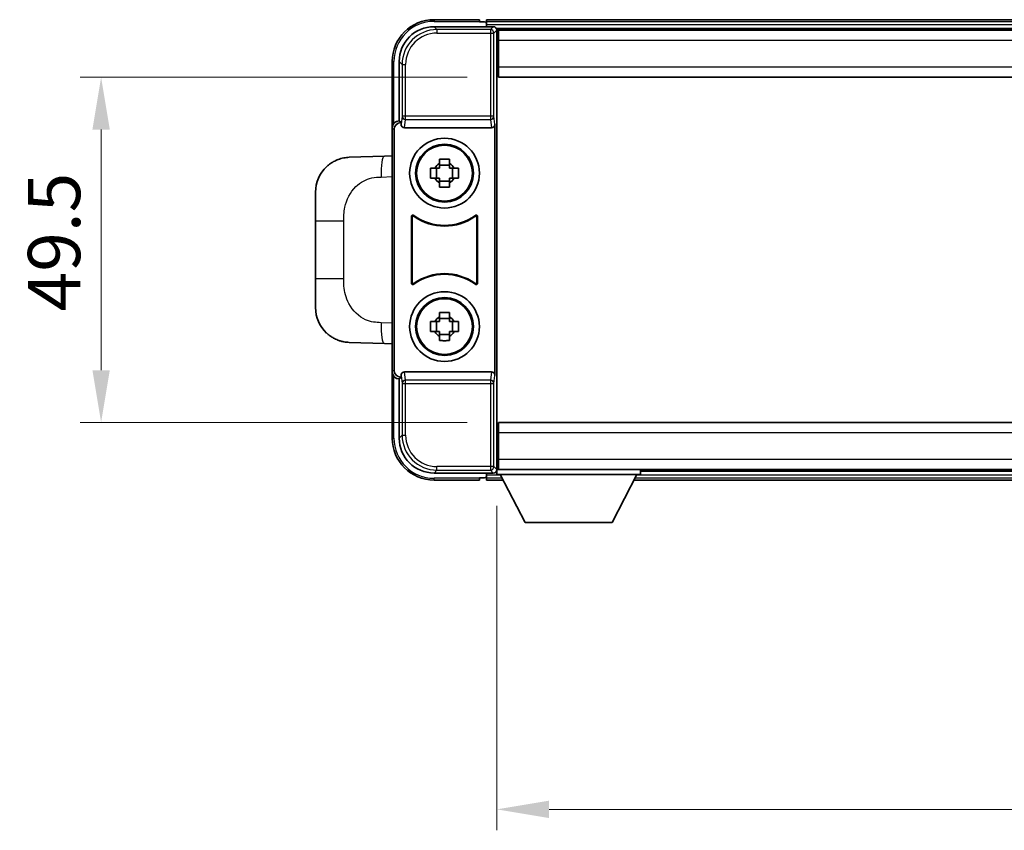
# Model space of a CAD drawing. Units: millimetres. Extents: x 0 to 7890, y 1 to 1125.
# Drawn here: x 2465 to 2606, y 318 to 434 of the extents above; entities that cross this region are included whole.
import ezdxf

# ---------------------------------------------------------------- set-up
doc = ezdxf.new("R2010")
doc.units = ezdxf.units.MM
for name, color, linetype, lineweight in [('Dimension (ISO)', 7, 'Continuous', 18), ('Dimension (ISO) @ 1', 7, 'Continuous', 18), ('Visible (ISO)', 7, 'Continuous', 35), ('Visible Narrow (ISO)', 7, 'Continuous', 25)]:
    doc.layers.add(name, color=color, linetype=linetype, lineweight=lineweight)
doc.styles.add('Note Text (TK)', font='MS PGothic.ttf')
doc.dimstyles.new('Default - Method 1b (TK)', dxfattribs={"dimscale": 4, "dimtxt": 2.5, "dimasz": 2.5, "dimexe": 1, "dimexo": 1.5, "dimgap": 1, "dimtad": 1, "dimtoh": 1, "dimrnd": 1e-08, "dimdsep": 46, "dimtxsty": 'Note Text (TK)', "dimcen": 0.09, "dimdle": 5, "dimclrd": 100, "dimclre": 100, "dimclrt": 7, "dimadec": 1, "dimazin": 1, "dimtfac": 1, "dimtmove": 0, "dimatfit": 3, "dimfxl": 1, "dimtolj": 1, "dimlwd": -1, "dimlwe": -1, "dimarcsym": 0})

# ---------------------------------------------------------------- blocks, each defined once
blk = doc.blocks.new('*D93')
at = {"layer": 'Defpoints', "color": 0}
for p in [(2533.31, 425.75), (2476.31, 376.25), (2533.31, 376.25)]:
    blk.add_point(p, dxfattribs=at)
at = {"layer": 'Dimension (ISO)', "color": 100}
for p, q in [((2528.81, 425.75), (2473.31, 425.75)), ((2476.31, 418.25), (2476.31, 383.75)), ((2528.81, 376.25), (2473.31, 376.25))]:
    blk.add_line(p, q, dxfattribs=at)
for points in [[(2475.06, 418.25), (2477.56, 418.25), (2476.31, 425.75)], [(2475.06, 383.75), (2477.56, 383.75), (2476.31, 376.25)]]:
    blk.add_solid(points, dxfattribs=at)
at = {"layer": 'Dimension (ISO)', "color": 7, "insert": (2469.56, 392.18), "char_height": 7.5, "attachment_point": 4, "rotation": 90, "style": 'Note Text (TK)'}
blk.add_mtext('\\A1;49.5', dxfattribs=at)
blk = doc.blocks.new('*D94')
at = {"layer": 'Defpoints', "color": 0}
for p in [(2533.06, 368.8), (2713.06, 368.8), (2713.06, 320.78)]:
    blk.add_point(p, dxfattribs=at)
at = {"layer": 'Dimension (ISO)', "color": 100}
for p, q in [((2533.06, 364.3), (2533.06, 317.78)), ((2713.06, 364.3), (2713.06, 317.78)), ((2540.56, 320.78), (2705.56, 320.78))]:
    blk.add_line(p, q, dxfattribs=at)
for points in [[(2540.56, 322.03), (2540.56, 319.53), (2533.06, 320.78)], [(2705.56, 322.03), (2705.56, 319.53), (2713.06, 320.78)]]:
    blk.add_solid(points, dxfattribs=at)
at = {"layer": 'Dimension (ISO)', "color": 7, "insert": (2615.64, 327.53), "char_height": 7.5, "attachment_point": 4, "style": 'Note Text (TK)'}
blk.add_mtext('\\A1;180', dxfattribs=at)

msp = doc.modelspace()

# ---------------------------------------------------------------- linework, layer by layer
at = {"layer": 'Visible (ISO)'}
for p, q in [((2530.5556, 434.0009), (2524.0556, 434.0009)), ((2530.5556, 434.0009), (2530.5556, 433.7509)), ((2530.5556, 433.7009), (2530.5556, 433.7509)), ((2531.3056, 433.7009), (2530.5556, 433.7009)), ((2714.5556, 434.0009), (2531.5556, 434.0009)), ((2531.5556, 433.7009), (2531.5556, 434.0009)), ((2531.5556, 433.7009), (2531.5556, 433.2509)), ((2524.0525, 433.0009), (2532.5559, 433.0009)), ((2531.5556, 433.4509), (2531.5556, 433.0009)), ((2713.1224, 432.7509), (2532.9887, 432.7509)), ((2533.0556, 432.5012), (2533.0556, 426.9136)), ((2533.3056, 432.5009), (2533.0556, 432.5009)), ((2533.3056, 431.0009), (2533.3056, 432.5009)), ((2712.8056, 432.5009), (2533.3056, 432.5009)), ((2533.0556, 431.5009), (2533.3056, 431.5009)), ((2533.3056, 431.0009), (2533.3056, 427.2509)), ((2518.0556, 428.0009), (2518.0556, 418.5015)), ((2519.0556, 419.5009), (2519.0556, 428.0039)), ((2533.3056, 428.9009), (2533.0556, 428.9009)), ((2533.0556, 426.9136), (2533.0556, 375.0882)), ((2533.3056, 425.7509), (2533.3056, 427.2509)), ((2712.8056, 425.7509), (2533.3056, 425.7509)), ((2519.0549, 419.5009), (2519.0556, 419.5009)), ((2519.0556, 419.5009), (2519.3175, 419.239)), ((2518.0556, 383.5003), (2518.0556, 418.5015)), ((2518.3175, 383.7622), (2518.3175, 418.2396)), ((2519.3169, 419.239), (2519.3175, 419.239)), ((2519.3175, 419.239), (2519.3175, 419.0126)), ((2519.8134, 418.5009), (2532.2977, 418.5009)), ((2532.7937, 382.9892), (2532.7937, 419.0126)), ((2516.9281, 414.4441), (2511.8811, 414.2678)), ((2518.0556, 414.4834), (2516.9281, 414.4441)), ((2524.8389, 413.3927), (2524.8389, 414.0115)), ((2526.2722, 414.0115), (2526.2722, 413.3927)), ((2523.5449, 412.7176), (2524.1638, 412.7176)), ((2524.3988, 412.7176), (2524.3988, 411.2842)), ((2526.2722, 413.1577), (2524.8389, 413.1577)), ((2526.7123, 412.7176), (2526.7123, 411.2842)), ((2526.9473, 412.7176), (2527.5662, 412.7176)), ((2524.1638, 411.2842), (2523.5449, 411.2842)), ((2527.5662, 411.2842), (2526.9473, 411.2842)), ((2524.8389, 410.8441), (2526.2722, 410.8441)), ((2524.8389, 409.9902), (2524.8389, 410.6091)), ((2526.2722, 410.6091), (2526.2722, 409.9902)), ((2507.0556, 405.1382), (2507.0556, 409.2709)), ((2520.8175, 396.2214), (2520.8175, 405.7804)), ((2520.9047, 405.611), (2520.9047, 396.3908)), ((2530.2064, 396.3908), (2530.2064, 405.611)), ((2530.2937, 405.7804), (2530.2937, 396.2214)), ((2507.0556, 405.1382), (2507.0556, 396.8635)), ((2507.0556, 392.7309), (2507.0556, 396.8635)), ((2524.8389, 391.3927), (2524.8389, 392.0115)), ((2526.2722, 391.1577), (2524.8389, 391.1577)), ((2526.2722, 392.0115), (2526.2722, 391.3927)), ((2523.5449, 390.7176), (2524.1638, 390.7176)), ((2524.3988, 390.7176), (2524.3988, 389.2842)), ((2526.7123, 390.7176), (2526.7123, 389.2842)), ((2526.9473, 390.7176), (2527.5662, 390.7176)), ((2524.1638, 389.2842), (2523.5449, 389.2842)), ((2524.8389, 388.8441), (2526.2722, 388.8441)), ((2524.8389, 387.9902), (2524.8389, 388.6091)), ((2526.2722, 388.6091), (2526.2722, 387.9902)), ((2527.5662, 389.2842), (2526.9473, 389.2842)), ((2511.8811, 387.734), (2516.9281, 387.5577)), ((2516.9281, 387.5577), (2518.0556, 387.5183)), ((2518.0556, 383.5003), (2518.0556, 374.0009)), ((2519.0556, 382.5009), (2519.3175, 382.7628)), ((2519.3175, 382.7628), (2519.3169, 382.7628)), ((2519.3175, 382.9892), (2519.3175, 382.7628)), ((2532.2977, 383.5009), (2519.8134, 383.5009)), ((2519.0556, 382.5009), (2519.0549, 382.5009)), ((2519.0556, 373.9978), (2519.0556, 382.5009)), ((2533.3056, 376.2509), (2712.8056, 376.2509)), ((2533.3056, 374.7509), (2533.3056, 376.2509)), ((2533.0556, 375.0882), (2533.0556, 369.5006)), ((2533.3056, 374.7509), (2533.3056, 371.0009)), ((2533.0556, 373.1009), (2533.3056, 373.1009)), ((2533.3056, 370.5009), (2533.0556, 370.5009)), ((2533.3056, 369.5009), (2533.3056, 371.0009)), ((2532.5559, 369.0009), (2524.0525, 369.0009)), ((2531.5556, 369.0009), (2531.5556, 368.5509)), ((2531.5556, 368.7509), (2531.5556, 368.3009)), ((2532.9887, 369.2509), (2533.0556, 369.2509)), ((2533.0556, 369.5009), (2533.3056, 369.5009)), ((2533.0556, 369.5009), (2533.0556, 368.8009)), ((2533.0556, 369.5009), (2553.6556, 369.5009)), ((2533.0556, 368.8009), (2553.6556, 368.8009)), ((2533.3056, 369.5009), (2712.8056, 369.5009)), ((2537.1056, 361.9009), (2533.5556, 368.8009)), ((2549.6056, 361.9009), (2553.1556, 368.8009)), ((2553.6556, 369.5009), (2553.6556, 368.8009)), ((2553.6556, 369.2509), (2692.4556, 369.2509)), ((2524.0556, 368.0009), (2530.5556, 368.0009)), ((2530.5556, 368.2509), (2530.5556, 368.3009)), ((2530.5556, 368.3009), (2531.3056, 368.3009)), ((2530.5556, 368.2509), (2530.5556, 368.0009)), ((2531.5556, 368.0009), (2531.5556, 368.3009)), ((2531.5556, 368.0009), (2533.9672, 368.0009)), ((2552.744, 368.0009), (2693.3672, 368.0009)), ((2537.1056, 361.9009), (2549.6056, 361.9009))]:
    msp.add_line(p, q, dxfattribs=at)
for centre, radius in [((2525.5556, 412.0009), 5), ((2525.5556, 412.0009), 4.15), ((2525.5556, 412.0009), 4.0013), ((2525.5556, 390.0009), 5), ((2525.5556, 390.0009), 4.15), ((2525.5556, 390.0009), 4.0013)]:
    msp.add_circle(centre, radius, dxfattribs=at)
for centre, radius, start, end in [((2524.0556, 428.0009), 6, 90, 180), ((2531.3056, 433.4509), 0.25, 0, 90), ((2512.0556, 409.2709), 5, 132.997021, 180), ((2525.5556, 412.0009), 1.5655, 117.245031, 152.754969), ((2525.5556, 412.0009), 1.5655, 27.245031, 62.754969), ((2525.5556, 412.0009), 1.5655, 207.245031, 242.754969), ((2525.5556, 412.0009), 1.5655, 297.245031, 332.754969), ((2525.5556, 412.0009), 7.5, 233.887744, 306.112256), ((2525.5556, 412.0009), 7.5873, 235.141173, 304.858827), ((2525.5556, 390.0009), 7.5, 53.887744, 126.112256), ((2525.5556, 390.0009), 7.5873, 55.141173, 124.858827), ((2512.0556, 392.7309), 5, 180, 227.002979), ((2525.5556, 390.0009), 1.5655, 117.245031, 152.754969), ((2525.5556, 390.0009), 1.5655, 27.245031, 62.754969), ((2525.5556, 390.0009), 1.5655, 207.245031, 242.754969), ((2525.5556, 390.0009), 1.5655, 297.245031, 332.754969), ((2524.0556, 374.0009), 6, 180, 270), ((2531.3056, 368.5509), 0.25, 270, 0)]:
    msp.add_arc(centre, radius, start, end, dxfattribs=at)
for centre, major_axis, ratio, start_param, end_param in [((2524.0586, 427.9978), (-3.5398, 3.5398), 0.99878277, 5.49839613, 7.06797448), ((2532.5553, 432.5006), (0.354, 0.354), 0.99878277, 5.49839613, 7.06797448), ((2519.0562, 418.5003), (-0.708, 0.708), 0.99878277, 5.49839613, 7.06797448), ((2519.3181, 418.2384), (-0.708, 0.708), 0.99878277, 5.49839613, 7.06797448), ((2519.8178, 419.017), (-0.0697, -0.5117), 0.96815944, 4.8522561, 6.41439087), ((2532.2933, 419.017), (0.0697, -0.5117), 0.96815944, 6.15197975, 7.71411451), ((2519.0562, 383.5015), (-0.708, -0.708), 0.99878277, 5.49839613, 7.06797448), ((2519.3181, 383.7634), (-0.708, -0.708), 0.99878277, 5.49839613, 7.06797448), ((2519.8178, 382.9847), (-0.0697, 0.5117), 0.96815944, 6.15197975, 7.71411451), ((2532.2933, 382.9847), (0.0697, 0.5117), 0.96815944, 4.8522561, 6.41439087), ((2524.0586, 374.0039), (-3.5398, -3.5398), 0.99878277, 5.49839613, 7.06797448), ((2532.5553, 369.5012), (0.354, -0.354), 0.99878277, 5.49839613, 7.06797448)]:
    msp.add_ellipse(centre, major_axis=major_axis, ratio=ratio, start_param=start_param, end_param=end_param, dxfattribs=at)
for points, knots in [([(2508.6458, 412.9278), (2508.6666, 412.9473), (2508.6871, 412.966), (2508.7305, 413.0051), (2508.753, 413.0251), (2508.8215, 413.0846), (2508.8696, 413.1249), (2509.0143, 413.2415), (2509.1159, 413.3175), (2509.3594, 413.4851), (2509.505, 413.5749), (2509.8651, 413.7721), (2510.086, 413.8729), (2510.5668, 414.052), (2510.8308, 414.1261), (2511.3551, 414.2285), (2511.619, 414.2587), (2511.8811, 414.2678)], [0, 0, 0, 0, 0.010414368, 0.010414368, 0.020739711, 0.020739711, 0.040939644, 0.040939644, 0.079734413, 0.079734413, 0.130964325, 0.130964325, 0.203039647, 0.203039647, 0.286099518, 0.286099518, 0.36662243, 0.36662243, 0.36662243, 0.36662243]), ([(2524.8389, 414.0115), (2525.0857, 414.0189), (2525.3292, 414.0223), (2525.7819, 414.0223), (2526.0254, 414.0189), (2526.2722, 414.0115)], [4.331071921, 4.331071921, 4.331071921, 4.331071921, 4.398975087, 4.398975087, 4.466878254, 4.466878254, 4.466878254, 4.466878254]), ([(2523.5449, 411.2842), (2523.5376, 411.531), (2523.5342, 411.7745), (2523.5342, 412.2272), (2523.5376, 412.4708), (2523.5449, 412.7176)], [4.331071921, 4.331071921, 4.331071921, 4.331071921, 4.398975087, 4.398975087, 4.466878254, 4.466878254, 4.466878254, 4.466878254]), ([(2527.5662, 412.7176), (2527.5735, 412.4708), (2527.5769, 412.2272), (2527.5769, 411.7745), (2527.5735, 411.531), (2527.5662, 411.2842)], [4.331071921, 4.331071921, 4.331071921, 4.331071921, 4.398975087, 4.398975087, 4.466878254, 4.466878254, 4.466878254, 4.466878254]), ([(2526.2722, 409.9902), (2526.0254, 409.9829), (2525.7819, 409.9795), (2525.3292, 409.9795), (2525.0857, 409.9829), (2524.8389, 409.9902)], [4.331071921, 4.331071921, 4.331071921, 4.331071921, 4.398975087, 4.398975087, 4.466878254, 4.466878254, 4.466878254, 4.466878254]), ([(2521.1353, 405.9419), (2521.1142, 405.9573), (2521.0904, 405.9684), (2521.0398, 405.9808), (2521.0135, 405.982), (2520.962, 405.9743), (2520.9373, 405.9654), (2520.8926, 405.9388), (2520.873, 405.9212), (2520.8445, 405.8832), (2520.8345, 405.864), (2520.8209, 405.8232), (2520.8175, 405.8019), (2520.8175, 405.7804)], [0, 0, 0, 0, 0.0078199922, 0.0078199922, 0.0156337436, 0.0156337436, 0.0234424956, 0.0234424956, 0.031250375, 0.031250375, 0.0376977954, 0.0376977954, 0.0441465642, 0.0441465642, 0.0441465642, 0.0441465642]), ([(2521.219, 405.775), (2521.1976, 405.7899), (2521.1735, 405.8005), (2521.1227, 405.8118), (2521.0964, 405.8125), (2521.0451, 405.8036), (2521.0205, 405.7942), (2520.9764, 405.7666), (2520.9573, 405.7486), (2520.93, 405.7105), (2520.9207, 405.6919), (2520.908, 405.6524), (2520.9047, 405.6317), (2520.9047, 405.611)], [0, 0, 0, 0, 0.0078195423, 0.0078195423, 0.0156330881, 0.0156330881, 0.0234419233, 0.0234419233, 0.0312500533, 0.0312500533, 0.037477372, 0.037477372, 0.043705905, 0.043705905, 0.043705905, 0.043705905]), ([(2530.2064, 405.611), (2530.2064, 405.637), (2530.2013, 405.6628), (2530.1815, 405.711), (2530.167, 405.733), (2530.1304, 405.77), (2530.1087, 405.7848), (2530.0608, 405.8052), (2530.0351, 405.8106), (2529.9883, 405.8112), (2529.9676, 405.8082), (2529.9279, 405.7961), (2529.9091, 405.7869), (2529.8921, 405.775)], [0, 0, 0, 0, 0.0078195138, 0.0078195138, 0.0156330182, 0.0156330182, 0.0234418051, 0.0234418051, 0.0312498868, 0.0312498868, 0.0374773106, 0.0374773106, 0.0437059044, 0.0437059044, 0.0437059044, 0.0437059044]), ([(2530.2937, 405.7804), (2530.2937, 405.8064), (2530.2886, 405.8322), (2530.2688, 405.8805), (2530.2543, 405.9024), (2530.2177, 405.9394), (2530.196, 405.9542), (2530.1481, 405.9746), (2530.1223, 405.98), (2530.0748, 405.9806), (2530.0534, 405.9774), (2530.0125, 405.9644), (2529.9932, 405.9546), (2529.9758, 405.9419)], [0, 0, 0, 0, 0.0078199624, 0.0078199624, 0.0156336701, 0.0156336701, 0.023442371, 0.023442371, 0.0312501991, 0.0312501991, 0.0376977323, 0.0376977323, 0.0441465637, 0.0441465637, 0.0441465637, 0.0441465637]), ([(2520.8175, 396.2214), (2520.8175, 396.1953), (2520.8226, 396.1695), (2520.8423, 396.1213), (2520.8568, 396.0994), (2520.8934, 396.0623), (2520.9152, 396.0476), (2520.9631, 396.0272), (2520.9888, 396.0218), (2521.0363, 396.0212), (2521.0577, 396.0243), (2521.0986, 396.0374), (2521.1179, 396.0472), (2521.1353, 396.0599)], [0, 0, 0, 0, 0.0078199624, 0.0078199624, 0.0156336702, 0.0156336702, 0.023442371, 0.023442371, 0.0312501992, 0.0312501992, 0.0376977324, 0.0376977324, 0.0441465637, 0.0441465637, 0.0441465637, 0.0441465637]), ([(2520.9047, 396.3908), (2520.9047, 396.3647), (2520.9098, 396.3389), (2520.9296, 396.2907), (2520.9441, 396.2688), (2520.9807, 396.2317), (2521.0024, 396.217), (2521.0503, 396.1966), (2521.076, 396.1912), (2521.1228, 396.1906), (2521.1435, 396.1935), (2521.1832, 396.2057), (2521.202, 396.2149), (2521.219, 396.2267)], [0, 0, 0, 0, 0.0078195138, 0.0078195138, 0.0156330182, 0.0156330182, 0.0234418051, 0.0234418051, 0.0312498868, 0.0312498868, 0.0374773106, 0.0374773106, 0.0437059044, 0.0437059044, 0.0437059044, 0.0437059044]), ([(2529.8921, 396.2267), (2529.9135, 396.2118), (2529.9376, 396.2012), (2529.9885, 396.1899), (2530.0147, 396.1893), (2530.0661, 396.1981), (2530.0906, 396.2075), (2530.1347, 396.2352), (2530.1538, 396.2532), (2530.1811, 396.2912), (2530.1905, 396.3099), (2530.2031, 396.3494), (2530.2064, 396.37), (2530.2064, 396.3908)], [0, 0, 0, 0, 0.0078195423, 0.0078195423, 0.0156330881, 0.0156330881, 0.0234419233, 0.0234419233, 0.0312500533, 0.0312500533, 0.037477372, 0.037477372, 0.043705905, 0.043705905, 0.043705905, 0.043705905]), ([(2529.9758, 396.0599), (2529.9969, 396.0445), (2530.0207, 396.0334), (2530.0713, 396.021), (2530.0976, 396.0198), (2530.1491, 396.0275), (2530.1739, 396.0363), (2530.2185, 396.063), (2530.2381, 396.0806), (2530.2666, 396.1186), (2530.2766, 396.1378), (2530.2902, 396.1786), (2530.2937, 396.1999), (2530.2937, 396.2214)], [0, 0, 0, 0, 0.0078199922, 0.0078199922, 0.0156337436, 0.0156337436, 0.0234424956, 0.0234424956, 0.031250375, 0.031250375, 0.0376977954, 0.0376977954, 0.0441465642, 0.0441465642, 0.0441465642, 0.0441465642]), ([(2524.8389, 392.0115), (2525.0857, 392.0189), (2525.3292, 392.0223), (2525.7819, 392.0223), (2526.0254, 392.0189), (2526.2722, 392.0115)], [4.331071921, 4.331071921, 4.331071921, 4.331071921, 4.398975087, 4.398975087, 4.466878254, 4.466878254, 4.466878254, 4.466878254]), ([(2523.5449, 389.2842), (2523.5376, 389.531), (2523.5342, 389.7745), (2523.5342, 390.2272), (2523.5376, 390.4708), (2523.5449, 390.7176)], [4.331071921, 4.331071921, 4.331071921, 4.331071921, 4.398975087, 4.398975087, 4.466878254, 4.466878254, 4.466878254, 4.466878254]), ([(2527.5662, 390.7176), (2527.5735, 390.4708), (2527.5769, 390.2272), (2527.5769, 389.7745), (2527.5735, 389.531), (2527.5662, 389.2842)], [4.331071921, 4.331071921, 4.331071921, 4.331071921, 4.398975087, 4.398975087, 4.466878254, 4.466878254, 4.466878254, 4.466878254]), ([(2511.8811, 387.734), (2511.6254, 387.7429), (2511.3679, 387.7718), (2510.9393, 387.8538), (2510.764, 387.8972), (2510.5336, 387.9678), (2510.4763, 387.9865), (2510.2009, 388.0818), (2509.9855, 388.1735), (2509.61, 388.3656), (2509.4463, 388.4615), (2509.1736, 388.6426), (2509.0604, 388.725), (2508.8985, 388.853), (2508.8449, 388.8974), (2508.7678, 388.9637), (2508.7424, 388.986), (2508.6931, 389.0302), (2508.6696, 389.0518), (2508.6458, 389.074)], [0, 0, 0, 0, 0.078120947, 0.078120947, 0.13297333, 0.13297333, 0.151232575, 0.151232575, 0.221140313, 0.221140313, 0.277761151, 0.277761151, 0.320245644, 0.320245644, 0.342263645, 0.342263645, 0.35346824, 0.35346824, 0.364744749, 0.364744749, 0.364744749, 0.364744749]), ([(2526.2722, 387.9902), (2526.0254, 387.9829), (2525.7819, 387.9795), (2525.3292, 387.9795), (2525.0857, 387.9829), (2524.8389, 387.9902)], [4.331071921, 4.331071921, 4.331071921, 4.331071921, 4.398975087, 4.398975087, 4.466878254, 4.466878254, 4.466878254, 4.466878254])]:
    msp.add_open_spline(points, degree=3, knots=knots, dxfattribs=at)
for points, weights in [([(2524.8389, 412.7176), (2524.5736, 412.7176), (2524.1638, 412.7176)], [1.35956394726, 1.22656475141, 1.03074466748]), ([(2524.8389, 413.3927), (2524.8389, 412.9829), (2524.8389, 412.7176)], [1.03074466748, 1.22656475141, 1.35956394726]), ([(2526.2722, 412.7176), (2526.2722, 412.9829), (2526.2722, 413.3927)], [1.35956394726, 1.22656475141, 1.03074466748]), ([(2526.9473, 412.7176), (2526.5375, 412.7176), (2526.2722, 412.7176)], [1.03074466748, 1.22656475141, 1.35956394726]), ([(2524.1638, 411.2842), (2524.5736, 411.2842), (2524.8389, 411.2842)], [1.03074466748, 1.22656475141, 1.35956394726]), ([(2524.8389, 411.2842), (2524.8389, 411.0189), (2524.8389, 410.6091)], [1.35956394726, 1.22656475141, 1.03074466748]), ([(2526.2722, 410.6091), (2526.2722, 411.0189), (2526.2722, 411.2842)], [1.03074466748, 1.22656475141, 1.35956394726]), ([(2526.2722, 411.2842), (2526.5375, 411.2842), (2526.9473, 411.2842)], [1.35956394726, 1.22656475141, 1.03074466748]), ([(2524.8389, 391.3927), (2524.8389, 390.9829), (2524.8389, 390.7176)], [1.03074466748, 1.22656475141, 1.35956394726]), ([(2526.2722, 390.7176), (2526.2722, 390.9829), (2526.2722, 391.3927)], [1.35956394726, 1.22656475141, 1.03074466748]), ([(2524.8389, 390.7176), (2524.5736, 390.7176), (2524.1638, 390.7176)], [1.35956394726, 1.22656475141, 1.03074466748]), ([(2526.9473, 390.7176), (2526.5375, 390.7176), (2526.2722, 390.7176)], [1.03074466748, 1.22656475141, 1.35956394726]), ([(2524.1638, 389.2842), (2524.5736, 389.2842), (2524.8389, 389.2842)], [1.03074466748, 1.22656475141, 1.35956394726]), ([(2524.8389, 389.2842), (2524.8389, 389.0189), (2524.8389, 388.6091)], [1.35956394726, 1.22656475141, 1.03074466748]), ([(2526.2722, 388.6091), (2526.2722, 389.0189), (2526.2722, 389.2842)], [1.03074466748, 1.22656475141, 1.35956394726]), ([(2526.2722, 389.2842), (2526.5375, 389.2842), (2526.9473, 389.2842)], [1.35956394726, 1.22656475141, 1.03074466748])]:
    msp.add_rational_spline(points, weights, degree=2, dxfattribs=at)
at = {"layer": 'Visible Narrow (ISO)'}
for p, q in [((2524.0556, 434.0009), (2524.0556, 433.7509)), ((2524.0556, 433.7509), (2530.5556, 433.7509)), ((2714.5556, 433.7009), (2531.5556, 433.7009)), ((2524.4722, 432.5812), (2524.0525, 433.0009)), ((2524.4722, 432.5812), (2524.4722, 432.0815)), ((2532.1362, 432.5812), (2524.4722, 432.5812)), ((2524.4722, 432.0815), (2532.1362, 432.0815)), ((2714.5556, 433.2509), (2531.5556, 433.2509)), ((2532.5559, 433.0009), (2532.1362, 432.5812)), ((2532.1362, 432.5812), (2532.1362, 432.0815)), ((2532.1362, 432.0815), (2532.6359, 432.0815)), ((2532.1362, 432.0815), (2532.1362, 420.1699)), ((2532.6359, 432.0815), (2533.0556, 432.5012)), ((2532.6359, 420.1699), (2532.6359, 432.0815)), ((2533.3056, 431.2009), (2533.0556, 431.2009)), ((2712.8056, 431.0009), (2533.3056, 431.0009)), ((2533.3056, 429.3009), (2533.0556, 429.3009)), ((2518.0556, 428.0009), (2518.3056, 428.0009)), ((2518.3056, 419.1629), (2518.3056, 428.0009)), ((2519.0556, 428.0039), (2519.4752, 427.5843)), ((2519.4752, 427.5843), (2519.9749, 427.5843)), ((2519.4752, 427.5843), (2519.4752, 420.1699)), ((2519.9749, 420.1699), (2519.9749, 427.5843)), ((2533.3056, 427.2509), (2712.8056, 427.2509)), ((2519.3169, 419.239), (2519.0549, 419.5009)), ((2519.4752, 420.1699), (2519.3175, 419.0126)), ((2519.9749, 420.1699), (2519.4752, 420.1699)), ((2519.8134, 418.5009), (2519.9749, 419.6856)), ((2519.9749, 419.6856), (2519.9749, 420.1699)), ((2532.1362, 420.1699), (2519.9749, 420.1699)), ((2519.9749, 419.6856), (2532.1362, 419.6856)), ((2532.6359, 420.1699), (2532.1362, 420.1699)), ((2532.1362, 420.1699), (2532.1362, 419.6856)), ((2532.1362, 419.6856), (2532.2977, 418.5009)), ((2532.7937, 419.0126), (2532.6359, 420.1699)), ((2518.0556, 418.5015), (2518.3175, 418.2396)), ((2516.4604, 411.4459), (2518.0556, 411.5016)), ((2507.0556, 405.1382), (2511.1015, 405.1382)), ((2511.1015, 396.8635), (2511.1015, 405.1382)), ((2511.1015, 396.8635), (2507.0556, 396.8635)), ((2518.0556, 390.5002), (2516.4604, 390.5559)), ((2518.3175, 383.7622), (2518.0556, 383.5003)), ((2518.3056, 374.0009), (2518.3056, 382.8389)), ((2519.0549, 382.5009), (2519.3169, 382.7628)), ((2519.3175, 382.9892), (2519.4752, 381.8318)), ((2519.9749, 382.3162), (2519.8134, 383.5009)), ((2532.2977, 383.5009), (2532.1362, 382.3162)), ((2532.6359, 381.8318), (2532.7937, 382.9892)), ((2519.4752, 381.8318), (2519.9749, 381.8318)), ((2519.4752, 381.8318), (2519.4752, 374.4175)), ((2532.1362, 382.3162), (2519.9749, 382.3162)), ((2519.9749, 381.8318), (2519.9749, 382.3162)), ((2519.9749, 374.4175), (2519.9749, 381.8318)), ((2519.9749, 381.8318), (2532.1362, 381.8318)), ((2532.1362, 382.3162), (2532.1362, 381.8318)), ((2532.1362, 381.8318), (2532.6359, 381.8318)), ((2532.1362, 381.8318), (2532.1362, 369.9202)), ((2532.6359, 369.9202), (2532.6359, 381.8318)), ((2519.4752, 374.4175), (2519.0556, 373.9978)), ((2519.4752, 374.4175), (2519.9749, 374.4175)), ((2712.8056, 374.7509), (2533.3056, 374.7509)), ((2518.0556, 374.0009), (2518.3056, 374.0009)), ((2533.0556, 372.7009), (2533.3056, 372.7009)), ((2533.0556, 370.8009), (2533.3056, 370.8009)), ((2533.3056, 371.0009), (2712.8056, 371.0009)), ((2524.0525, 369.0009), (2524.4722, 369.4205)), ((2532.1362, 369.9202), (2524.4722, 369.9202)), ((2524.4722, 369.4205), (2524.4722, 369.9202)), ((2524.4722, 369.4205), (2532.1362, 369.4205)), ((2531.5556, 368.7509), (2533.5813, 368.7509)), ((2532.1362, 369.9202), (2532.1362, 369.4205)), ((2532.6359, 369.9202), (2532.1362, 369.9202)), ((2532.1362, 369.4205), (2532.5559, 369.0009)), ((2533.0556, 369.5006), (2532.6359, 369.9202)), ((2553.1298, 368.7509), (2692.9813, 368.7509)), ((2530.5556, 368.2509), (2524.0556, 368.2509)), ((2524.0556, 368.0009), (2524.0556, 368.2509)), ((2531.5556, 368.3009), (2533.8128, 368.3009)), ((2552.8983, 368.3009), (2693.2128, 368.3009))]:
    msp.add_line(p, q, dxfattribs=at)
for centre, start, end in [((2524.0556, 428.0009), 90, 180), ((2524.0556, 374.0009), 180, 270)]:
    msp.add_arc(centre, 5.75, start, end, dxfattribs=at)
for centre, major_axis, ratio, start_param, end_param in [((2524.4777, 427.5788), (-3.539, 3.539), 0.99902583, 5.49839613, 7.06797448), ((2524.4777, 427.5788), (-3.1859, 3.1859), 0.99878277, 5.49839613, 7.06797448), ((2532.1362, 432.0815), (-0.3536, 0.3536), 0.99878277, 3.9275998, 5.49717816), ((2519.9749, 420.1699), (-0.4954, 0.0675), 0.96815944, 0.13986712, 1.70200189), ((2532.1362, 420.1699), (0.4954, 0.0675), 0.96815944, 4.58118342, 6.14331819), ((2517.0328, 411.4459), (-0.1047, 2.9982), 0.19069699, 0, 1.56413714), ((2517.0328, 390.5559), (-0.1047, -2.9982), 0.19069699, 4.71904817, 6.28318531), ((2519.9749, 381.8318), (-0.4954, -0.0675), 0.96815944, 4.58118342, 6.14331819), ((2532.1362, 381.8318), (0.4954, -0.0675), 0.96815944, 0.13986712, 1.70200189), ((2524.4777, 374.423), (-3.539, -3.539), 0.99902583, 5.49839613, 7.06797448), ((2524.4777, 374.423), (-3.1859, -3.1859), 0.99878277, 5.49839613, 7.06797448), ((2532.1362, 369.9202), (0.3536, 0.3536), 0.99878277, 3.9275998, 5.49717816)]:
    msp.add_ellipse(centre, major_axis=major_axis, ratio=ratio, start_param=start_param, end_param=end_param, dxfattribs=at)
for points, knots in [([(2511.1015, 405.1382), (2511.1015, 405.7347), (2511.1144, 406.404), (2511.2648, 407.107), (2511.494, 408.1782), (2512.0418, 409.2727), (2512.836, 410.0616), (2513.5046, 410.7258), (2514.3108, 411.1402), (2515.1087, 411.3103), (2515.5705, 411.4088), (2516.0259, 411.4307), (2516.4604, 411.4459)], [0, 0, 0, 0, 0.21983104, 0.21983104, 0.21983104, 0.55477785, 0.55477785, 0.55477785, 0.83679083, 0.83679083, 0.83679083, 1, 1, 1, 1]), ([(2520.8175, 405.7804), (2520.8241, 405.7674), (2520.8307, 405.7544), (2520.8451, 405.7262), (2520.8529, 405.711), (2520.8607, 405.6959), (2520.8686, 405.6805), (2520.8766, 405.6651), (2520.8912, 405.6368), (2520.898, 405.6239), (2520.9047, 405.611)], [0.020398723, 0.020398723, 0.020398723, 0.020398723, 0.134122692, 0.134122692, 0.268245385, 0.268245385, 0.268245385, 0.404702592, 0.404702592, 0.520761731, 0.520761731, 0.520761731, 0.520761731]), ([(2521.219, 405.775), (2521.2125, 405.7878), (2521.2061, 405.8006), (2521.192, 405.8284), (2521.1844, 405.8435), (2521.1767, 405.8587), (2521.1693, 405.8736), (2521.1618, 405.8886), (2521.148, 405.9163), (2521.1416, 405.9291), (2521.1353, 405.9419)], [-0.520761731, -0.520761731, -0.520761731, -0.520761731, -0.404702592, -0.404702592, -0.268245385, -0.268245385, -0.268245385, -0.134122692, -0.134122692, -0.020398723, -0.020398723, -0.020398723, -0.020398723]), ([(2529.9758, 405.9419), (2529.9695, 405.9291), (2529.9631, 405.9163), (2529.9493, 405.8886), (2529.9418, 405.8736), (2529.9344, 405.8587), (2529.9268, 405.8435), (2529.9191, 405.8284), (2529.9051, 405.8005), (2529.8986, 405.7878), (2529.8921, 405.775)], [0.020398739, 0.020398739, 0.020398739, 0.020398739, 0.134152804, 0.134152804, 0.268305608, 0.268305608, 0.268305608, 0.404732719, 0.404732719, 0.520761746, 0.520761746, 0.520761746, 0.520761746]), ([(2530.2064, 405.611), (2530.2131, 405.6239), (2530.2199, 405.6368), (2530.2345, 405.6651), (2530.2425, 405.6805), (2530.2504, 405.6959), (2530.2582, 405.711), (2530.266, 405.7262), (2530.2804, 405.7544), (2530.287, 405.7673), (2530.2937, 405.7804)], [-0.520761746, -0.520761746, -0.520761746, -0.520761746, -0.404732719, -0.404732719, -0.268305608, -0.268305608, -0.268305608, -0.134152804, -0.134152804, -0.020398739, -0.020398739, -0.020398739, -0.020398739]), ([(2516.4604, 390.5559), (2515.7534, 390.5806), (2514.983, 390.6441), (2514.2442, 390.9689), (2513.2781, 391.3936), (2512.3818, 392.2598), (2511.8316, 393.3119), (2511.4111, 394.1159), (2511.1967, 395.007), (2511.1324, 395.8119), (2511.1028, 396.1808), (2511.1015, 396.5334), (2511.1015, 396.8635)], [0, 0, 0, 0, 0.26559079, 0.26559079, 0.26559079, 0.61290113, 0.61290113, 0.61290113, 0.8783338, 0.8783338, 0.8783338, 1, 1, 1, 1]), ([(2520.9047, 396.3908), (2520.898, 396.3779), (2520.8912, 396.3649), (2520.8765, 396.3366), (2520.8686, 396.3213), (2520.8607, 396.3059), (2520.8529, 396.2908), (2520.8451, 396.2756), (2520.8307, 396.2474), (2520.8241, 396.2344), (2520.8175, 396.2214)], [-0.520377854, -0.520377854, -0.520377854, -0.520377854, -0.404165284, -0.404165284, -0.267938507, -0.267938507, -0.267938507, -0.133969253, -0.133969253, -0.020014847, -0.020014847, -0.020014847, -0.020014847]), ([(2521.1353, 396.0599), (2521.1416, 396.0727), (2521.148, 396.0855), (2521.1618, 396.1133), (2521.1693, 396.1282), (2521.1768, 396.1431), (2521.1844, 396.1582), (2521.192, 396.1733), (2521.206, 396.2012), (2521.2125, 396.214), (2521.219, 396.2267)], [0.020014847, 0.020014847, 0.020014847, 0.020014847, 0.133969253, 0.133969253, 0.267938507, 0.267938507, 0.267938507, 0.404165284, 0.404165284, 0.520377854, 0.520377854, 0.520377854, 0.520377854]), ([(2529.8921, 396.2267), (2529.8986, 396.214), (2529.9051, 396.2012), (2529.9191, 396.1734), (2529.9268, 396.1582), (2529.9344, 396.1431), (2529.9418, 396.1282), (2529.9493, 396.1132), (2529.9631, 396.0854), (2529.9695, 396.0727), (2529.9758, 396.0599)], [-0.520761731, -0.520761731, -0.520761731, -0.520761731, -0.404718404, -0.404718404, -0.268277009, -0.268277009, -0.268277009, -0.134138504, -0.134138504, -0.020398723, -0.020398723, -0.020398723, -0.020398723]), ([(2530.2937, 396.2214), (2530.287, 396.2344), (2530.2804, 396.2474), (2530.266, 396.2756), (2530.2582, 396.2908), (2530.2504, 396.3059), (2530.2425, 396.3213), (2530.2345, 396.3366), (2530.2199, 396.3649), (2530.2131, 396.3779), (2530.2064, 396.3908)], [0.020398723, 0.020398723, 0.020398723, 0.020398723, 0.134138504, 0.134138504, 0.268277009, 0.268277009, 0.268277009, 0.404718404, 0.404718404, 0.520761731, 0.520761731, 0.520761731, 0.520761731])]:
    msp.add_open_spline(points, degree=3, knots=knots, dxfattribs=at)

# ---------------------------------------------------------------- dimensions: what is measured, and where the dimension line sits
at = {"layer": 'Dimension (ISO) @ 1', "color": 100}
dim = msp.add_linear_dim(base=(2476.3056, 376.2509), p1=(2533.3056, 425.7509), p2=(2533.3056, 376.2509), angle=90, dimstyle='Default - Method 1b (TK)', override={"dimscale": 1, "dimtxt": 7.5, "dimasz": 7.5, "dimexe": 3, "dimexo": 4.5, "dimgap": 3, "dimtoh": 0, "dimdec": 2, "dimcen": 0.27, "dimtol": 0, "dimlim": 0, "dimtp": 0, "dimtm": 0, "dimtdec": 2, "dimtix": 0, "dimtofl": 0, "dimtmove": 0, "dimatfit": 1}, dxfattribs=at)
dim.commit()
dim.dimension.update_dxf_attribs({"geometry": '*D93', "text_midpoint": (2476.3056, 401.0009), "dimtype": 128})
dim = msp.add_linear_dim(base=(2713.0556, 320.7768), p1=(2533.0556, 368.8009), p2=(2713.0556, 368.8009), dimstyle='Default - Method 1b (TK)', override={"dimscale": 1, "dimtxt": 7.5, "dimasz": 7.5, "dimexe": 3, "dimexo": 4.5, "dimgap": 3, "dimtoh": 0, "dimdec": 2, "dimcen": 0.27, "dimtol": 0, "dimlim": 0, "dimtp": 0, "dimtm": 0, "dimtdec": 2, "dimtix": 0, "dimtofl": 0, "dimtmove": 0, "dimatfit": 1}, dxfattribs=at)
dim.commit()
dim.dimension.update_dxf_attribs({"geometry": '*D94', "text_midpoint": (2623.0556, 320.7768), "dimtype": 128})

doc.saveas('drawing.dxf')
